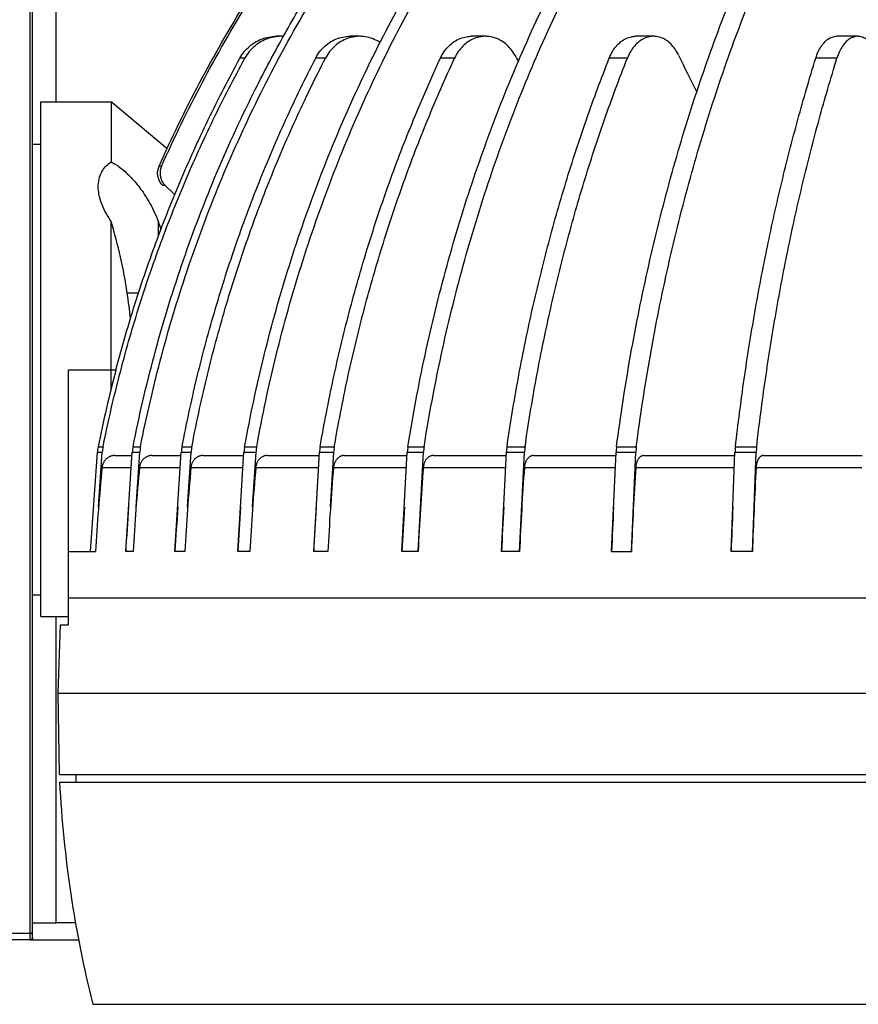
# Model space of a CAD drawing. Units: millimetres. Extents: x 0 to 297, y 0 to 210.
# Drawn here: x 73 to 83, y 82 to 93 of the extents above; entities that cross this region are included whole.
import ezdxf

# ---------------------------------------------------------------- set-up
doc = ezdxf.new("R2010")
doc.units = ezdxf.units.MM
doc.header["$LTSCALE"] = 16.335
doc.layers.get('0').update_dxf_attribs({"linetype": 'CONTINUOUS'})

msp = doc.modelspace()

# ---------------------------------------------------------------- linework, layer by layer
for p, q in [((73.512, 82.266), (73.512, 95.666)), ((73.537, 82.291), (73.537, 95.641)), ((73.816, 92.116), (73.816, 95.466)), ((76.464, 92.886), (76.405, 92.886)), ((77.386, 92.886), (77.271, 92.886)), ((78.863, 92.886), (78.696, 92.886)), ((80.838, 92.886), (80.626, 92.886)), ((83.237, 92.886), (82.987, 92.886)), ((76.036, 92.629), (75.977, 92.629)), ((76.982, 92.629), (76.867, 92.629)), ((78.5, 92.629), (78.333, 92.629)), ((80.53, 92.629), (80.318, 92.629)), ((82.994, 92.629), (82.745, 92.629)), ((73.637, 86.066), (73.637, 92.116)), ((73.637, 92.116), (74.462, 92.116)), ((74.462, 92.116), (74.462, 91.41)), ((75.121, 91.563), (74.462, 92.116)), ((73.637, 91.616), (73.537, 91.616)), ((75.026, 91.358), (75.055, 91.358)), ((75.067, 91.135), (75.096, 91.135)), ((75.21, 91.021), (75.096, 91.135)), ((74.462, 88.736), (74.462, 90.708)), ((75.018, 90.534), (75.018, 90.705)), ((74.785, 89.866), (74.653, 89.866)), ((73.962, 85.966), (73.962, 88.966)), ((73.962, 88.966), (74.521, 88.966)), ((74.221, 86.829), (74.301, 87.996)), ((74.301, 87.996), (74.359, 87.996)), ((74.31, 88.062), (74.368, 88.062)), ((74.315, 87.353), (74.359, 87.996)), ((74.634, 86.829), (74.712, 87.996)), ((74.712, 87.996), (74.799, 87.996)), ((74.721, 88.062), (74.808, 88.062)), ((74.756, 87.353), (74.799, 87.996)), ((75.213, 86.829), (75.288, 87.996)), ((75.288, 87.996), (75.403, 87.996)), ((75.297, 88.062), (75.412, 88.062)), ((75.362, 87.353), (75.403, 87.996)), ((75.952, 86.829), (76.024, 87.996)), ((76.024, 87.996), (76.166, 87.996)), ((76.032, 88.062), (76.174, 88.062)), ((76.126, 87.353), (76.166, 87.996)), ((76.844, 86.829), (76.912, 87.996)), ((76.912, 87.996), (77.079, 87.996)), ((76.92, 88.062), (77.086, 88.062)), ((77.041, 87.353), (77.079, 87.996)), ((77.881, 86.829), (77.944, 87.996)), ((77.944, 87.996), (78.134, 87.996)), ((77.951, 88.062), (78.141, 88.062)), ((78.071, 86.829), (78.134, 87.996)), ((79.052, 86.829), (79.109, 87.996)), ((79.109, 87.996), (79.321, 87.996)), ((79.116, 88.062), (79.328, 88.062)), ((79.264, 86.829), (79.321, 87.996)), ((80.345, 86.829), (80.397, 87.996)), ((80.397, 87.996), (80.629, 87.996)), ((80.403, 88.062), (80.635, 88.062)), ((80.577, 86.829), (80.629, 87.996)), ((81.75, 86.829), (81.795, 87.996)), ((81.795, 87.996), (82.045, 87.996)), ((81.801, 88.062), (82.05, 88.062)), ((82, 86.829), (82.045, 87.996)), ((74.508, 87.958), (74.71, 87.958)), ((74.944, 87.958), (75.286, 87.958)), ((75.543, 87.958), (76.022, 87.958)), ((76.299, 87.958), (76.91, 87.958)), ((77.205, 87.958), (77.942, 87.958)), ((78.251, 87.958), (79.107, 87.958)), ((79.429, 87.958), (80.396, 87.958)), ((80.725, 87.958), (81.794, 87.958)), ((82.129, 87.958), (83.289, 87.958)), ((74.357, 87.819), (74.7, 87.819)), ((74.797, 87.819), (75.277, 87.819)), ((75.401, 87.819), (76.013, 87.819)), ((76.163, 87.819), (76.902, 87.819)), ((77.077, 87.819), (77.934, 87.819)), ((78.132, 87.819), (79.1, 87.819)), ((79.32, 87.819), (80.389, 87.819)), ((80.628, 87.819), (81.789, 87.819)), ((82.044, 87.819), (83.285, 87.819)), ((73.962, 86.829), (74.279, 86.829)), ((74.721, 86.829), (74.634, 86.829)), ((75.328, 86.829), (75.213, 86.829)), ((76.094, 86.829), (75.952, 86.829)), ((77.011, 86.829), (76.844, 86.829)), ((78.071, 86.829), (77.881, 86.829)), ((79.264, 86.829), (79.052, 86.829)), ((80.345, 86.829), (80.577, 86.829)), ((82, 86.829), (81.75, 86.829)), ((73.637, 86.316), (73.537, 86.316)), ((73.962, 86.284), (109.712, 86.284)), ((73.637, 86.066), (73.962, 86.066)), ((73.816, 82.466), (73.816, 86.066)), ((73.84, 85.164), (73.868, 85.966)), ((73.868, 85.966), (73.962, 85.966)), ((73.857, 84.207), (73.84, 85.164)), ((73.84, 85.164), (109.834, 85.164)), ((73.857, 84.207), (109.817, 84.207)), ((74.05, 84.206), (74.047, 84.117)), ((73.857, 84.117), (109.817, 84.117)), ((73.537, 82.466), (73.816, 82.466)), ((74.048, 82.466), (73.816, 82.466)), ((73.512, 82.34), (72.85, 82.34)), ((73.512, 82.266), (68.254, 82.266)), ((73.512, 82.266), (74.082, 82.266)), ((73.537, 82.291), (73.537, 82.266)), ((74.246, 81.507), (109.428, 81.507))]:
    msp.add_line(p, q)
for centre, radius, start, end in [((76.464, 92.405), 0.48, 86.917, 89.9986), ((97.223, 102.743), 20.643, 209.2244, 209.4598), ((100.726, 101.986), 21.698, 205.4411, 206.7196), ((71.642, 89.137), 3.228, 29.117, 31.1127), ((68.639, 88.948), 6.084, 8.6795, 16.8186), ((70.18, 88.909), 5.161, 19.3179, 20.3653), ((68.722, 88.962), 5.999, 5.7648, 8.6636), ((90.248, 84.837), 16.261, 165.2916, 168.561), ((74.809, 87.961), 0.509, 168.5614, 176.0783), ((74.867, 87.961), 0.509, 168.5622, 176.0774), ((75.232, 87.962), 0.521, 168.8336, 176.1753), ((75.319, 87.961), 0.521, 168.8355, 176.1734), ((75.826, 87.962), 0.539, 169.2118, 176.3096), ((75.941, 87.962), 0.539, 169.215, 176.3064), ((76.586, 87.962), 0.563, 169.6929, 176.4797), ((76.728, 87.962), 0.564, 169.6975, 176.4752), ((77.506, 87.962), 0.595, 170.273, 176.6838), ((77.674, 87.962), 0.597, 170.279, 176.6779), ((78.581, 87.962), 0.638, 170.9473, 176.9198), ((78.773, 87.962), 0.64, 170.9545, 176.9125), ((79.804, 87.962), 0.696, 171.7098, 177.185), ((80.018, 87.962), 0.698, 171.7181, 177.1768), ((81.17, 87.962), 0.773, 172.554, 177.4769), ((81.402, 87.962), 0.773, 172.554, 177.4769), ((82.675, 87.962), 0.88, 173.4722, 177.7925), ((82.928, 87.962), 0.884, 173.4813, 177.7834), ((97.937, 85.473), 23.696, 174.3191, 176.7195), ((98.96, 85.474), 24.277, 174.4565, 176.7992), ((100.423, 85.475), 25.131, 174.6471, 176.9096), ((102.368, 85.475), 26.309, 174.8891, 177.0498), ((104.861, 85.476), 27.883, 175.1802, 177.2184), ((108.007, 85.477), 29.966, 175.5179, 177.4138), ((111.966, 85.478), 32.73, 175.8989, 177.6341), ((117.002, 85.479), 36.449, 176.3195, 177.8772), ((123.563, 85.48), 41.585, 176.776, 178.1409), ((98.876, 85.474), 24.28, 175.5617, 176.7991), ((100.314, 85.474), 25.137, 175.7145, 176.9095), ((102.235, 85.475), 26.318, 175.9084, 177.0496), ((104.708, 85.475), 27.897, 176.1418, 177.2182), ((107.836, 85.476), 29.985, 176.4124, 177.4135), ((111.78, 85.477), 32.756, 176.7176, 177.6338), ((116.804, 85.478), 36.484, 177.0545, 177.877), ((123.359, 85.479), 41.631, 177.42, 178.1406), ((87.636, 84.839), 13.798, 182.9995, 193.9742), ((73.512, 82.291), 0.025, 270, 360)]:
    msp.add_arc(centre, radius, start, end)
for points, knots in [([(74.808, 88.062), (74.879, 88.423), (75.046, 89.14), (75.366, 90.196), (75.755, 91.225), (76.212, 92.224), (76.733, 93.188), (77.317, 94.112), (77.961, 94.992), (78.662, 95.823), (79.415, 96.601), (80.219, 97.323), (81.068, 97.986), (81.959, 98.585), (82.579, 98.941), (82.894, 99.108)], [0, 0, 0, 0, 1.103807, 2.206014, 3.306176, 4.403962, 5.499084, 6.591303, 7.680433, 8.766348, 9.848981, 10.928326, 12.004442, 13.077451, 14.147433, 14.147433, 14.147433, 14.147433]), ([(75.026, 91.358), (75.174, 91.69), (75.492, 92.344), (76.034, 93.291), (76.64, 94.198), (77.306, 95.062), (78.029, 95.878), (78.805, 96.642), (79.632, 97.352), (80.505, 98.003), (81.42, 98.593), (82.055, 98.944), (82.378, 99.108)], [0, 0, 0, 0, 1.090305, 2.180566, 3.270506, 4.360106, 5.449355, 6.538247, 7.626782, 8.714969, 9.80282, 10.890253, 10.890253, 10.890253, 10.890253]), ([(75.055, 91.358), (75.203, 91.69), (75.521, 92.344), (76.064, 93.291), (76.67, 94.198), (77.335, 95.062), (78.058, 95.878), (78.835, 96.642), (79.661, 97.352), (80.534, 98.003), (81.442, 98.588), (82.069, 98.935), (82.384, 99.096)], [0, 0, 0, 0, 1.090305, 2.180566, 3.270506, 4.360106, 5.449355, 6.538247, 7.626782, 8.714969, 9.80282, 10.864288, 10.864288, 10.864288, 10.864288]), ([(76.032, 88.062), (76.098, 88.423), (76.251, 89.139), (76.546, 90.194), (76.905, 91.223), (77.325, 92.222), (77.805, 93.186), (78.343, 94.11), (78.937, 94.989), (79.582, 95.82), (80.276, 96.599), (81.017, 97.321), (81.799, 97.984), (82.62, 98.583), (83.193, 98.941), (83.485, 99.108)], [0, 0, 0, 0, 1.099545, 2.194723, 3.284466, 4.367872, 5.444144, 6.512608, 7.572726, 8.62411, 9.666527, 10.699916, 11.724388, 12.740227, 13.7478, 13.7478, 13.7478, 13.7478]), ([(76.174, 88.062), (76.239, 88.423), (76.392, 89.139), (76.687, 90.194), (77.046, 91.223), (77.466, 92.222), (77.947, 93.186), (78.485, 94.11), (79.078, 94.989), (79.723, 95.82), (80.418, 96.599), (81.158, 97.321), (81.941, 97.984), (82.762, 98.583), (83.335, 98.941), (83.626, 99.108)], [0, 0, 0, 0, 1.099545, 2.194723, 3.284466, 4.367872, 5.444144, 6.512608, 7.572726, 8.62411, 9.666527, 10.699916, 11.724388, 12.740227, 13.7478, 13.7478, 13.7478, 13.7478]), ([(76.482, 92.875), (76.539, 92.978), (76.778, 93.397), (77.23, 94.112), (77.874, 94.992), (78.575, 95.823), (79.328, 96.601), (80.132, 97.323), (80.981, 97.986), (81.872, 98.585), (82.492, 98.941), (82.807, 99.108)], [0, 0, 0, 0, 0.354192, 1.44641, 2.535541, 3.621456, 4.704088, 5.783433, 6.85955, 7.932559, 9.002541, 9.002541, 9.002541, 9.002541]), ([(77.951, 88.062), (78.008, 88.423), (78.142, 89.137), (78.4, 90.192), (78.715, 91.221), (79.083, 92.22), (79.504, 93.183), (79.975, 94.107), (80.494, 94.986), (81.06, 95.817), (81.668, 96.596), (82.317, 97.318), (83.002, 97.981), (83.722, 98.581), (84.226, 98.94), (84.483, 99.108)], [0, 0, 0, 0, 1.093952, 2.179878, 3.255856, 4.320179, 5.371313, 6.407921, 7.428891, 8.433369, 9.420779, 10.390849, 11.343634, 12.279531, 13.199202, 13.199202, 13.199202, 13.199202]), ([(78.141, 88.062), (78.199, 88.423), (78.332, 89.137), (78.591, 90.192), (78.905, 91.221), (79.273, 92.22), (79.694, 93.183), (80.165, 94.107), (80.685, 94.986), (81.25, 95.817), (81.858, 96.596), (82.507, 97.318), (83.193, 97.981), (83.912, 98.581), (84.417, 98.94), (84.673, 99.108)], [0, 0, 0, 0, 1.093952, 2.179878, 3.255856, 4.320179, 5.371313, 6.407921, 7.428891, 8.433369, 9.420779, 10.390849, 11.343634, 12.279531, 13.199202, 13.199202, 13.199202, 13.199202]), ([(80.403, 88.062), (80.45, 88.422), (80.56, 89.135), (80.772, 90.189), (81.029, 91.218), (81.331, 92.216), (81.676, 93.179), (82.062, 94.102), (82.488, 94.982), (82.952, 95.812), (83.45, 96.591), (83.982, 97.313), (84.545, 97.976), (85.135, 98.576), (85.552, 98.939), (85.764, 99.108)], [0, 0, 0, 0, 1.087866, 2.163688, 3.224565, 4.267841, 5.29107, 6.292054, 7.268885, 8.219989, 9.144176, 10.040684, 10.909234, 11.750078, 12.563977, 12.563977, 12.563977, 12.563977]), ([(80.635, 88.062), (80.682, 88.422), (80.792, 89.135), (81.003, 90.189), (81.261, 91.218), (81.563, 92.216), (81.908, 93.179), (82.294, 94.102), (82.72, 94.982), (83.183, 95.812), (83.682, 96.591), (84.214, 97.313), (84.776, 97.976), (85.367, 98.576), (85.784, 98.939), (85.996, 99.108)], [0, 0, 0, 0, 1.087866, 2.163688, 3.224565, 4.267841, 5.29107, 6.292054, 7.268885, 8.219989, 9.144176, 10.040684, 10.909234, 11.750078, 12.563977, 12.563977, 12.563977, 12.563977]), ([(74.721, 88.062), (74.792, 88.423), (74.959, 89.14), (75.279, 90.196), (75.668, 91.225), (76.076, 92.117), (76.362, 92.66), (76.482, 92.875)], [0, 0, 0, 0, 1.103807, 2.206014, 3.306176, 4.403962, 5.145029, 5.145029, 5.145029, 5.145029]), ([(75.977, 92.629), (75.992, 92.656), (76.026, 92.707), (76.091, 92.773), (76.166, 92.826), (76.25, 92.863), (76.331, 92.882), (76.383, 92.886), (76.405, 92.886)], [0, 0, 0, 0, 0.092033, 0.1837438, 0.2751319, 0.3662406, 0.457152, 0.5229922, 0.5229922, 0.5229922, 0.5229922]), ([(76.464, 92.886), (76.442, 92.886), (76.39, 92.882), (76.309, 92.863), (76.225, 92.826), (76.149, 92.773), (76.085, 92.707), (76.05, 92.656), (76.036, 92.629)], [0, 0, 0, 0, 0.0658402, 0.1567516, 0.2478603, 0.3392484, 0.4309592, 0.5229922, 0.5229922, 0.5229922, 0.5229922]), ([(76.867, 92.629), (76.881, 92.656), (76.913, 92.707), (76.974, 92.773), (77.045, 92.825), (77.124, 92.863), (77.201, 92.882), (77.25, 92.886), (77.271, 92.886)], [0, 0, 0, 0, 0.0903995, 0.1795304, 0.2673763, 0.3540985, 0.4400204, 0.5020589, 0.5020589, 0.5020589, 0.5020589]), ([(77.386, 92.886), (77.365, 92.886), (77.316, 92.882), (77.239, 92.863), (77.16, 92.825), (77.089, 92.773), (77.028, 92.707), (76.996, 92.656), (76.982, 92.629)], [0, 0, 0, 0, 0.0620385, 0.1479604, 0.2346826, 0.3225285, 0.4116594, 0.5020589, 0.5020589, 0.5020589, 0.5020589]), ([(77.625, 92.813), (77.609, 92.824), (77.567, 92.847), (77.495, 92.874), (77.43, 92.885), (77.393, 92.886), (77.386, 92.886)], [0, 0, 0, 0, 0.0577601, 0.1440756, 0.2297775, 0.2533886, 0.2533886, 0.2533886, 0.2533886]), ([(78.333, 92.629), (78.345, 92.656), (78.374, 92.706), (78.429, 92.772), (78.493, 92.825), (78.564, 92.863), (78.633, 92.882), (78.677, 92.886), (78.696, 92.886)], [0, 0, 0, 0, 0.0878982, 0.1730219, 0.2552821, 0.3349899, 0.4128494, 0.4687168, 0.4687168, 0.4687168, 0.4687168]), ([(78.863, 92.886), (78.844, 92.886), (78.799, 92.882), (78.73, 92.863), (78.659, 92.825), (78.595, 92.772), (78.541, 92.706), (78.512, 92.656), (78.5, 92.629)], [0, 0, 0, 0, 0.0558674, 0.1337269, 0.2134347, 0.2956949, 0.3808186, 0.4687168, 0.4687168, 0.4687168, 0.4687168]), ([(79.208, 92.665), (79.194, 92.69), (79.162, 92.737), (79.103, 92.797), (79.035, 92.844), (78.961, 92.874), (78.903, 92.885), (78.87, 92.886), (78.863, 92.886)], [0, 0, 0, 0, 0.0866911, 0.1705204, 0.2515748, 0.3303467, 0.4076934, 0.4289447, 0.4289447, 0.4289447, 0.4289447]), ([(80.318, 92.629), (80.328, 92.656), (80.352, 92.705), (80.398, 92.771), (80.452, 92.824), (80.513, 92.862), (80.572, 92.882), (80.611, 92.886), (80.626, 92.886)], [0, 0, 0, 0, 0.0848529, 0.1649928, 0.2401322, 0.3106749, 0.3777904, 0.4253603, 0.4253603, 0.4253603, 0.4253603]), ([(80.839, 92.886), (80.823, 92.886), (80.784, 92.882), (80.725, 92.862), (80.665, 92.824), (80.61, 92.771), (80.564, 92.705), (80.54, 92.656), (80.53, 92.629)], [0, 0, 0, 0, 0.0475699, 0.1146854, 0.1852281, 0.2603676, 0.3405074, 0.4253603, 0.4253603, 0.4253603, 0.4253603]), ([(81.132, 92.665), (81.12, 92.69), (81.093, 92.736), (81.043, 92.797), (80.986, 92.843), (80.923, 92.874), (80.873, 92.885), (80.845, 92.886), (80.839, 92.886)], [0, 0, 0, 0, 0.0828168, 0.1607149, 0.233701, 0.3025195, 0.3686677, 0.3867436, 0.3867436, 0.3867436, 0.3867436]), ([(82.745, 92.629), (82.753, 92.655), (82.771, 92.704), (82.807, 92.77), (82.85, 92.823), (82.897, 92.861), (82.944, 92.882), (82.975, 92.886), (82.988, 92.886)], [0, 0, 0, 0, 0.0816942, 0.1565189, 0.2237881, 0.2837816, 0.3380667, 0.3755443, 0.3755443, 0.3755443, 0.3755443]), ([(83.237, 92.886), (83.224, 92.886), (83.194, 92.882), (83.147, 92.861), (83.099, 92.823), (83.057, 92.77), (83.021, 92.704), (83.002, 92.655), (82.994, 92.629)], [0, 0, 0, 0, 0.0374776, 0.0917627, 0.1517562, 0.2190254, 0.2938501, 0.3755443, 0.3755443, 0.3755443, 0.3755443]), ([(83.467, 92.665), (83.458, 92.689), (83.438, 92.735), (83.399, 92.795), (83.354, 92.842), (83.305, 92.874), (83.264, 92.885), (83.242, 92.886), (83.237, 92.886)], [0, 0, 0, 0, 0.0787522, 0.1502286, 0.2141356, 0.2712931, 0.323911, 0.3381184, 0.3381184, 0.3381184, 0.3381184]), ([(74.368, 88.062), (74.422, 88.329), (74.543, 88.858), (74.764, 89.642), (75.024, 90.413), (75.322, 91.17), (75.657, 91.91), (75.906, 92.392), (76.036, 92.629)], [0, 0, 0, 0, 0.814589, 1.628645, 2.442233, 3.255285, 4.067758, 4.879601, 4.879601, 4.879601, 4.879601]), ([(74.52, 88.966), (74.579, 89.192), (74.718, 89.678), (74.965, 90.413), (75.264, 91.17), (75.599, 91.91), (75.847, 92.392), (75.977, 92.629)], [0, 0, 0, 0, 0.700866, 1.514454, 2.327506, 3.139979, 3.951822, 3.951822, 3.951822, 3.951822]), ([(75.297, 88.062), (75.348, 88.328), (75.461, 88.858), (75.67, 89.641), (75.914, 90.413), (76.195, 91.169), (76.511, 91.91), (76.745, 92.392), (76.867, 92.629)], [0, 0, 0, 0, 0.812308, 1.62298, 2.431882, 3.23876, 4.043399, 4.845588, 4.845588, 4.845588, 4.845588]), ([(75.412, 88.062), (75.462, 88.328), (75.576, 88.858), (75.784, 89.641), (76.029, 90.413), (76.31, 91.169), (76.626, 91.91), (76.86, 92.392), (76.982, 92.629)], [0, 0, 0, 0, 0.812308, 1.62298, 2.431882, 3.23876, 4.043399, 4.845588, 4.845588, 4.845588, 4.845588]), ([(76.92, 88.062), (76.965, 88.328), (77.068, 88.857), (77.255, 89.64), (77.475, 90.411), (77.727, 91.168), (78.012, 91.908), (78.223, 92.391), (78.333, 92.629)], [0, 0, 0, 0, 0.808881, 1.614462, 2.416301, 3.21385, 4.006619, 4.79414, 4.79414, 4.79414, 4.79414]), ([(77.086, 88.062), (77.132, 88.328), (77.234, 88.857), (77.421, 89.64), (77.642, 90.411), (77.894, 91.168), (78.178, 91.908), (78.389, 92.391), (78.5, 92.629)], [0, 0, 0, 0, 0.808881, 1.614462, 2.416301, 3.21385, 4.006619, 4.79414, 4.79414, 4.79414, 4.79414]), ([(79.116, 88.062), (79.154, 88.328), (79.241, 88.856), (79.4, 89.639), (79.588, 90.41), (79.802, 91.167), (80.044, 91.907), (80.223, 92.391), (80.318, 92.629)], [0, 0, 0, 0, 0.80482, 1.604354, 2.39778, 3.184183, 3.962717, 4.732578, 4.732578, 4.732578, 4.732578]), ([(79.328, 88.062), (79.366, 88.328), (79.453, 88.856), (79.613, 89.639), (79.8, 90.41), (80.014, 91.167), (80.256, 91.907), (80.436, 92.391), (80.53, 92.629)], [0, 0, 0, 0, 0.80482, 1.604354, 2.39778, 3.184183, 3.962717, 4.732578, 4.732578, 4.732578, 4.732578]), ([(81.801, 88.062), (81.831, 88.328), (81.899, 88.855), (82.024, 89.638), (82.171, 90.409), (82.34, 91.165), (82.529, 91.905), (82.671, 92.39), (82.745, 92.629)], [0, 0, 0, 0, 0.800739, 1.59418, 2.379103, 3.154199, 3.918234, 4.670018, 4.670018, 4.670018, 4.670018]), ([(82.05, 88.062), (82.08, 88.328), (82.149, 88.855), (82.274, 89.638), (82.42, 90.409), (82.589, 91.165), (82.779, 91.905), (82.92, 92.39), (82.994, 92.629)], [0, 0, 0, 0, 0.800739, 1.59418, 2.379103, 3.154199, 3.918234, 4.670018, 4.670018, 4.670018, 4.670018]), ([(74.312, 91.119), (74.312, 91.125), (74.313, 91.162), (74.323, 91.227), (74.356, 91.304), (74.403, 91.365), (74.442, 91.396), (74.462, 91.41)], [0, 0, 0, 0, 0.0189734, 0.1118468, 0.1938184, 0.2692913, 0.3412942, 0.3412942, 0.3412942, 0.3412942]), ([(74.462, 91.41), (74.481, 91.401), (74.521, 91.379), (74.579, 91.337), (74.639, 91.285), (74.698, 91.226), (74.756, 91.161), (74.812, 91.09), (74.867, 91.01), (74.921, 90.92), (74.973, 90.818), (75.004, 90.744), (75.018, 90.705)], [0, 0, 0, 0, 0.0625915, 0.136062, 0.2157024, 0.299761, 0.3859775, 0.4760054, 0.5720923, 0.6763424, 0.7906176, 0.9155801, 0.9155801, 0.9155801, 0.9155801]), ([(75.067, 91.135), (75.056, 91.146), (75.036, 91.172), (75.016, 91.216), (75.007, 91.264), (75.01, 91.312), (75.02, 91.343), (75.026, 91.358)], [0, 0, 0, 0, 0.0480234, 0.0960957, 0.1441995, 0.1923101, 0.2404013, 0.2404013, 0.2404013, 0.2404013]), ([(75.055, 91.358), (75.049, 91.343), (75.039, 91.312), (75.037, 91.264), (75.045, 91.216), (75.065, 91.172), (75.085, 91.146), (75.096, 91.135)], [0, 0, 0, 0, 0.0480912, 0.0962019, 0.1443056, 0.192378, 0.2404013, 0.2404013, 0.2404013, 0.2404013]), ([(74.406, 90.805), (74.385, 90.84), (74.349, 90.913), (74.319, 91.019), (74.312, 91.089), (74.312, 91.119)], [0, 0, 0, 0, 0.1217154, 0.2416572, 0.3304008, 0.3304008, 0.3304008, 0.3304008]), ([(74.508, 87.958), (74.504, 87.958), (74.495, 87.958), (74.481, 87.956), (74.467, 87.953), (74.454, 87.948), (74.441, 87.943), (74.429, 87.936), (74.417, 87.928), (74.406, 87.919), (74.396, 87.909), (74.387, 87.898), (74.379, 87.886), (74.372, 87.874), (74.367, 87.861), (74.362, 87.847), (74.359, 87.833), (74.357, 87.824), (74.357, 87.819)], [0, 0, 0, 0, 0.013395, 0.027398, 0.0414442, 0.0554759, 0.0694665, 0.0835355, 0.0976544, 0.1117625, 0.1258467, 0.1400167, 0.1542334, 0.1684294, 0.1826116, 0.196868, 0.2111569, 0.2253983, 0.2253983, 0.2253983, 0.2253983]), ([(74.944, 87.958), (74.94, 87.958), (74.931, 87.958), (74.918, 87.956), (74.904, 87.953), (74.891, 87.948), (74.879, 87.943), (74.867, 87.936), (74.856, 87.928), (74.845, 87.919), (74.835, 87.909), (74.827, 87.898), (74.819, 87.886), (74.812, 87.874), (74.806, 87.861), (74.802, 87.847), (74.799, 87.833), (74.797, 87.824), (74.797, 87.819)], [0, 0, 0, 0, 0.01307, 0.0267389, 0.0404617, 0.0541874, 0.0678944, 0.0817039, 0.0955911, 0.1094984, 0.1234136, 0.1374449, 0.1515528, 0.1656682, 0.1797946, 0.1940159, 0.2082863, 0.2225206, 0.2225206, 0.2225206, 0.2225206]), ([(75.543, 87.958), (75.539, 87.958), (75.531, 87.958), (75.518, 87.956), (75.505, 87.953), (75.492, 87.948), (75.48, 87.943), (75.469, 87.936), (75.458, 87.928), (75.447, 87.919), (75.438, 87.909), (75.43, 87.898), (75.422, 87.886), (75.416, 87.874), (75.41, 87.861), (75.406, 87.847), (75.403, 87.833), (75.401, 87.824), (75.401, 87.819)], [0, 0, 0, 0, 0.0126195, 0.0258255, 0.0391006, 0.0524032, 0.0657191, 0.0791714, 0.0927406, 0.1063731, 0.1200574, 0.1339, 0.14786, 0.1618662, 0.1759171, 0.1900912, 0.2043365, 0.2185613, 0.2185613, 0.2185613, 0.2185613]), ([(76.299, 87.958), (76.295, 87.958), (76.287, 87.958), (76.275, 87.956), (76.262, 87.953), (76.25, 87.948), (76.239, 87.943), (76.228, 87.936), (76.217, 87.928), (76.208, 87.919), (76.199, 87.909), (76.191, 87.898), (76.183, 87.886), (76.177, 87.874), (76.172, 87.861), (76.168, 87.847), (76.165, 87.833), (76.164, 87.824), (76.163, 87.819)], [0, 0, 0, 0, 0.0120477, 0.0246668, 0.0373751, 0.0501433, 0.0629664, 0.0759703, 0.0891416, 0.1024314, 0.1158292, 0.1294382, 0.1432161, 0.1570879, 0.1710464, 0.1851625, 0.1993772, 0.2135904, 0.2135904, 0.2135904, 0.2135904]), ([(77.205, 87.958), (77.201, 87.958), (77.193, 87.958), (77.182, 87.956), (77.17, 87.953), (77.159, 87.948), (77.148, 87.943), (77.137, 87.936), (77.128, 87.928), (77.118, 87.919), (77.11, 87.909), (77.102, 87.898), (77.096, 87.886), (77.09, 87.874), (77.085, 87.861), (77.081, 87.847), (77.078, 87.833), (77.077, 87.824), (77.077, 87.819)], [0, 0, 0, 0, 0.0113602, 0.0232745, 0.0353035, 0.0474333, 0.0596701, 0.0721426, 0.0848448, 0.0977326, 0.1107958, 0.1241332, 0.1377002, 0.1514173, 0.1652695, 0.1793193, 0.1934991, 0.207699, 0.207699, 0.207699, 0.207699]), ([(78.251, 87.958), (78.248, 87.958), (78.241, 87.958), (78.23, 87.956), (78.219, 87.953), (78.208, 87.948), (78.198, 87.943), (78.189, 87.936), (78.179, 87.928), (78.171, 87.919), (78.163, 87.909), (78.156, 87.898), (78.15, 87.886), (78.144, 87.874), (78.14, 87.861), (78.136, 87.847), (78.134, 87.833), (78.132, 87.824), (78.132, 87.819)], [0, 0, 0, 0, 0.0105638, 0.0216627, 0.0329084, 0.0443051, 0.055872, 0.0677412, 0.0799139, 0.0923508, 0.1050409, 0.1180773, 0.1314118, 0.1449588, 0.1586948, 0.1726723, 0.186814, 0.2009996, 0.2009996, 0.2009996, 0.2009996]), ([(79.429, 87.958), (79.425, 87.958), (79.419, 87.958), (79.409, 87.956), (79.399, 87.953), (79.389, 87.948), (79.38, 87.943), (79.371, 87.936), (79.363, 87.928), (79.355, 87.919), (79.348, 87.909), (79.341, 87.898), (79.336, 87.886), (79.331, 87.873), (79.327, 87.86), (79.323, 87.847), (79.321, 87.833), (79.32, 87.824), (79.32, 87.819)], [0, 0, 0, 0, 0.0096663, 0.0198482, 0.0302166, 0.0407972, 0.0516237, 0.0628309, 0.0744273, 0.0863773, 0.0986674, 0.1113832, 0.1244715, 0.1378394, 0.1514535, 0.1653554, 0.1794574, 0.193628, 0.193628, 0.193628, 0.193628]), ([(80.725, 87.958), (80.722, 87.958), (80.717, 87.958), (80.708, 87.956), (80.699, 87.953), (80.69, 87.948), (80.682, 87.943), (80.674, 87.936), (80.666, 87.928), (80.659, 87.919), (80.653, 87.909), (80.647, 87.898), (80.642, 87.886), (80.638, 87.873), (80.634, 87.86), (80.631, 87.847), (80.629, 87.833), (80.628, 87.824), (80.628, 87.819)], [0, 0, 0, 0, 0.0086763, 0.0178501, 0.0272598, 0.0369558, 0.0469873, 0.057491, 0.068481, 0.0799233, 0.0918, 0.1041869, 0.1170242, 0.1302106, 0.1437017, 0.1575275, 0.1715898, 0.1857453, 0.1857453, 0.1857453, 0.1857453]), ([(82.129, 87.958), (82.127, 87.958), (82.121, 87.958), (82.114, 87.956), (82.106, 87.953), (82.098, 87.948), (82.091, 87.943), (82.084, 87.936), (82.077, 87.928), (82.071, 87.919), (82.066, 87.908), (82.061, 87.898), (82.056, 87.886), (82.052, 87.873), (82.049, 87.86), (82.046, 87.847), (82.045, 87.833), (82.044, 87.824), (82.044, 87.819)], [0, 0, 0, 0, 0.0076039, 0.0156905, 0.0240756, 0.0328373, 0.0420397, 0.0518193, 0.0621928, 0.0731247, 0.0845898, 0.096652, 0.1092433, 0.1222527, 0.1356245, 0.1493768, 0.1634008, 0.1775418, 0.1775418, 0.1775418, 0.1775418]), ([(73.512, 82.34), (73.514, 82.34), (73.518, 82.34), (73.524, 82.342), (73.53, 82.344), (73.534, 82.347), (73.536, 82.351), (73.537, 82.354), (73.537, 82.355)], [0, 0, 0, 0, 0.00649277, 0.01272488, 0.01847765, 0.02362166, 0.02817313, 0.03234435, 0.03234435, 0.03234435, 0.03234435])]:
    msp.add_open_spline(points, degree=3, knots=knots)

doc.saveas('drawing.dxf')
